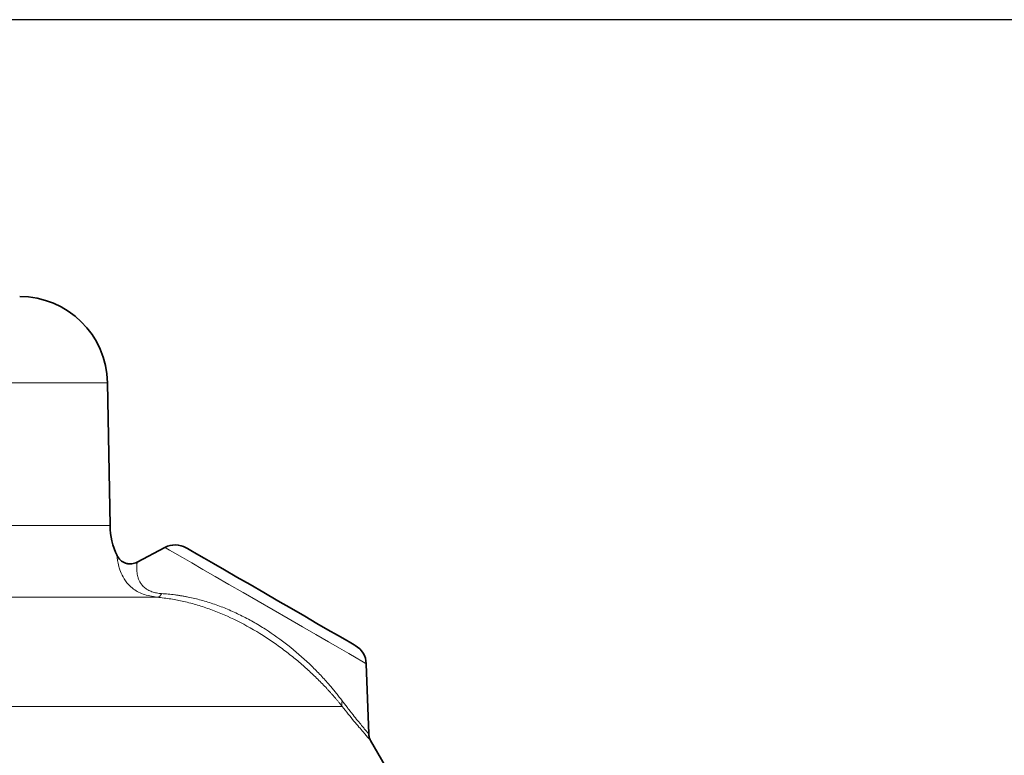
# Model space of a CAD drawing. Units: millimetres. Extents: x 205 to 1375, y 376 to 1210.
# Drawn here: x 478 to 612, y 1109 to 1210 of the extents above; entities that cross this region are included whole.
import ezdxf

# ---------------------------------------------------------------- set-up
doc = ezdxf.new("R2010")
doc.units = ezdxf.units.MM
doc.layers.get('0').update_dxf_attribs({"linetype": 'CONTINUOUS'})
doc.layers.add('100', color=7, linetype='CONTINUOUS')

# ---------------------------------------------------------------- blocks, each defined once
blk = doc.blocks.new('A3')
at = {"layer": '100', "color": 2}
blk.add_lwpolyline([(390, 272), (0, 272), (0, 0), (390, 0)], close=True, dxfattribs=at)

msp = doc.modelspace()

# ---------------------------------------------------------------- linework, layer by layer
at = {"color": 7, "linetype": 'Continuous', "lineweight": 35}
for p, q in [((490.27, 1140.65), (489.93, 1160.15)), ((497.76, 1137.66), (493.97, 1135.64)), ((525.27, 1121.78), (525.6, 1112.2)), ((530.68, 1102.94), (525.87, 1111.27))]:
    msp.add_line(p, q, dxfattribs=at)
at = {"color": 8, "linetype": 'Continuous', "lineweight": 18, "flags": 128}
for points in [[(489.93, 1160.15), (489.88, 1160.15), (489.52, 1160.15), (488.8, 1160.15), (487.73, 1160.15), (486.33, 1160.15), (484.6, 1160.15), (482.56, 1160.15), (480.24, 1160.15), (477.65, 1160.15), (474.83, 1160.15), (471.81, 1160.15), (468.6, 1160.15), (465.26, 1160.15), (461.81, 1160.15), (458.28, 1160.15), (454.72, 1160.15)], [(454.72, 1140.65), (458.32, 1140.65), (461.88, 1140.65), (465.36, 1140.65), (468.74, 1140.65), (471.97, 1140.65), (475.03, 1140.65), (477.87, 1140.65), (480.48, 1140.65), (482.83, 1140.65), (484.89, 1140.65), (486.63, 1140.65), (488.05, 1140.65), (489.13, 1140.65), (489.86, 1140.65), (490.22, 1140.65), (490.27, 1140.65)], [(525.27, 1121.78), (525.12, 1121.87), (524.66, 1122.13), (523.91, 1122.57), (522.88, 1123.16), (521.6, 1123.9), (520.09, 1124.77), (518.39, 1125.75), (516.54, 1126.82), (514.58, 1127.95), (512.54, 1129.13), (510.49, 1130.31), (508.46, 1131.49), (506.49, 1132.62), (504.64, 1133.69), (502.94, 1134.67), (501.43, 1135.54), (500.15, 1136.28), (499.12, 1136.87), (498.37, 1137.31), (497.92, 1137.57), (497.76, 1137.66)], [(496.71, 1130.85), (495.08, 1130.85), (493.09, 1130.85), (490.77, 1130.85), (488.13, 1130.85), (485.19, 1130.85), (482, 1130.85), (478.56, 1130.85), (474.91, 1130.85), (471.09, 1130.85), (467.13, 1130.85), (463.05, 1130.85), (458.9, 1130.85), (454.72, 1130.85)], [(521.99, 1115.94), (520.89, 1115.94), (519.43, 1115.94), (517.64, 1115.94), (515.51, 1115.94), (513.05, 1115.94), (510.29, 1115.94), (507.23, 1115.94), (503.9, 1115.94), (500.3, 1115.94), (496.46, 1115.94), (492.4, 1115.94), (488.14, 1115.94), (483.7, 1115.94), (479.11, 1115.94), (474.39, 1115.94), (469.57, 1115.94), (464.66, 1115.94), (459.7, 1115.94), (454.72, 1115.94)]]:
    msp.add_lwpolyline(points, dxfattribs=at)
at = {"color": 7, "linetype": 'Continuous', "lineweight": 35, "flags": 128}
msp.add_lwpolyline([(500.67, 1137.61), (500.83, 1137.52), (501.3, 1137.25), (502.06, 1136.81), (503.11, 1136.2), (504.4, 1135.46), (505.9, 1134.59), (507.58, 1133.62), (509.39, 1132.58), (511.27, 1131.49), (513.17, 1130.39), (515.06, 1129.3), (516.86, 1128.26), (518.54, 1127.29), (520.04, 1126.42), (521.34, 1125.68), (522.38, 1125.08), (523.15, 1124.63), (523.61, 1124.36), (523.77, 1124.27)], dxfattribs=at)
at = {"color": 7, "linetype": 'Continuous', "lineweight": 35}
for centre, radius, start, end in [((477.93, 1159.94), 12, 1, 90), ((500.27, 1140.82), 10, 181, 205.267), ((499.17, 1135.01), 3, 60, 118), ((522.27, 1121.67), 3, 2, 60)]:
    msp.add_arc(centre, radius, start, end, dxfattribs=at)
at = {"color": 8, "linetype": 'Continuous', "lineweight": 18}
for centre, radius, start, end in [((496.58, 1131.63), 0.793, 280.019, 339.5392), ((523.15, 1116.31), 1.22, 161.3578, 197.5474)]:
    msp.add_arc(centre, radius, start, end, dxfattribs=at)
for points, knots in [([(496.71, 1130.85), (496.03, 1130.97), (494.68, 1131.19), (493.26, 1132.08), (492.32, 1133.1), (491.75, 1134.15), (491.43, 1135.11), (491.28, 1135.91), (491.23, 1136.4), (491.22, 1136.62), (491.22, 1136.56), (491.22, 1136.55)], [0, 0, 0, 0, 0.125677, 0.250798, 0.376566, 0.501292, 0.625247, 0.750016, 0.874876, 0.999188, 1, 1, 1, 1]), ([(493.97, 1135.64), (493.97, 1135.64), (493.97, 1135.64), (493.97, 1135.63), (493.96, 1135.6), (493.96, 1135.57), (493.95, 1135.51), (493.94, 1135.39), (493.92, 1135.2), (493.91, 1134.96), (493.91, 1134.68), (493.93, 1134.36), (493.98, 1134.01), (494.06, 1133.64), (494.2, 1133.25), (494.4, 1132.84), (494.65, 1132.51), (494.91, 1132.25), (495.14, 1132.06), (495.4, 1131.88), (495.69, 1131.73), (495.99, 1131.61), (496.29, 1131.52), (496.62, 1131.44), (496.96, 1131.38), (497.2, 1131.37), (497.32, 1131.36)], [0, 0, 0, 0, 0.02477, 0.049631, 0.074608, 0.099723, 0.124998, 0.186165, 0.249799, 0.309697, 0.374571, 0.436669, 0.498695, 0.560755, 0.623023, 0.685719, 0.748457, 0.780917, 0.811333, 0.843475, 0.873997, 0.900114, 0.925605, 0.950633, 0.97537, 1, 1, 1, 1]), ([(497.32, 1131.36), (497.47, 1131.35), (497.77, 1131.33), (498.22, 1131.29), (498.67, 1131.24), (499.12, 1131.19), (499.57, 1131.13), (500.02, 1131.05), (500.47, 1130.98), (501.38, 1130.8), (502.74, 1130.48), (504.54, 1129.92), (506.34, 1129.23), (508.1, 1128.42), (509.83, 1127.51), (512.04, 1126.18), (514.69, 1124.28), (517.05, 1122.22), (518.77, 1120.5), (519.71, 1119.49), (520.36, 1118.73), (520.77, 1118.25), (521.19, 1117.74), (521.6, 1117.22), (521.86, 1116.87), (522, 1116.7)], [0, 0, 0, 0, 0.015617, 0.031224, 0.046828, 0.062434, 0.078048, 0.093674, 0.10932, 0.124992, 0.187253, 0.249739, 0.312002, 0.374852, 0.436518, 0.499255, 0.620552, 0.749592, 0.81055, 0.874812, 0.897917, 0.921967, 0.946983, 0.972987, 1, 1, 1, 1]), ([(521.99, 1115.94), (521.91, 1116.04), (521.75, 1116.24), (521.5, 1116.54), (521.25, 1116.84), (520.99, 1117.15), (520.72, 1117.46), (520.45, 1117.77), (520.16, 1118.08), (519.59, 1118.71), (518.67, 1119.65), (517.35, 1120.91), (515.94, 1122.15), (514.42, 1123.36), (512.84, 1124.53), (510.61, 1126.02), (507.68, 1127.68), (504.64, 1129), (502.2, 1129.81), (500.68, 1130.22), (499.46, 1130.47), (498.55, 1130.63), (497.64, 1130.76), (497.02, 1130.82), (496.71, 1130.85)], [0, 0, 0, 0, 0.015508, 0.031051, 0.046631, 0.062252, 0.077917, 0.093626, 0.109385, 0.125195, 0.187964, 0.250408, 0.313426, 0.375548, 0.438829, 0.501006, 0.627162, 0.750218, 0.812501, 0.875005, 0.905586, 0.936603, 0.968071, 1, 1, 1, 1]), ([(522, 1116.7), (522.05, 1116.62), (522.17, 1116.46), (522.35, 1116.23), (522.52, 1116), (522.69, 1115.78), (522.86, 1115.57), (523.02, 1115.36), (523.18, 1115.16), (523.33, 1114.96), (523.65, 1114.55), (524.12, 1113.97), (524.55, 1113.45), (524.83, 1113.11), (525.01, 1112.9), (525.17, 1112.71), (525.3, 1112.56), (525.41, 1112.43), (525.5, 1112.33), (525.56, 1112.25), (525.6, 1112.21), (525.6, 1112.2), (525.6, 1112.2)], [0, 0, 0, 0, 0.027812, 0.055609, 0.083391, 0.111159, 0.138913, 0.166654, 0.194383, 0.222101, 0.249807, 0.374766, 0.500339, 0.555432, 0.610627, 0.665926, 0.721332, 0.776846, 0.832468, 0.888201, 0.944045, 1, 1, 1, 1]), ([(525.87, 1111.27), (525.87, 1111.27), (525.96, 1111.17), (525.65, 1111.52), (524.91, 1112.37), (523.66, 1113.84), (522.54, 1115.24), (521.99, 1115.94)], [0, 0, 0, 0, 0.000484, 0.250297, 0.499847, 0.750331, 1, 1, 1, 1])]:
    msp.add_open_spline(points, degree=3, knots=knots, dxfattribs=at)
at = {"color": 7, "linetype": 'Continuous', "lineweight": 35}
for points, knots in [([(493.97, 1135.64), (493.73, 1135.55), (493.36, 1135.4), (492.81, 1135.41), (492.39, 1135.5), (492.01, 1135.67), (491.57, 1135.99), (491.36, 1136.33), (491.22, 1136.56)], [0, 0, 0, 0, 0.238782, 0.367926, 0.499999, 0.632074, 0.761218, 1, 1, 1, 1]), ([(525.87, 1111.27), (525.8, 1111.42), (525.65, 1111.71), (525.62, 1112.04), (525.6, 1112.2)], [0, 0, 0, 0, 0.500006, 1, 1, 1, 1])]:
    msp.add_open_spline(points, degree=3, knots=knots, dxfattribs=at)

# ---------------------------------------------------------------- block references
at = {"layer": '100', "lineweight": 0, "xscale": 3, "yscale": 3, "zscale": 3}
msp.add_blockref('A3', (204.97, 393.76), dxfattribs=at)

doc.saveas('drawing.dxf')
